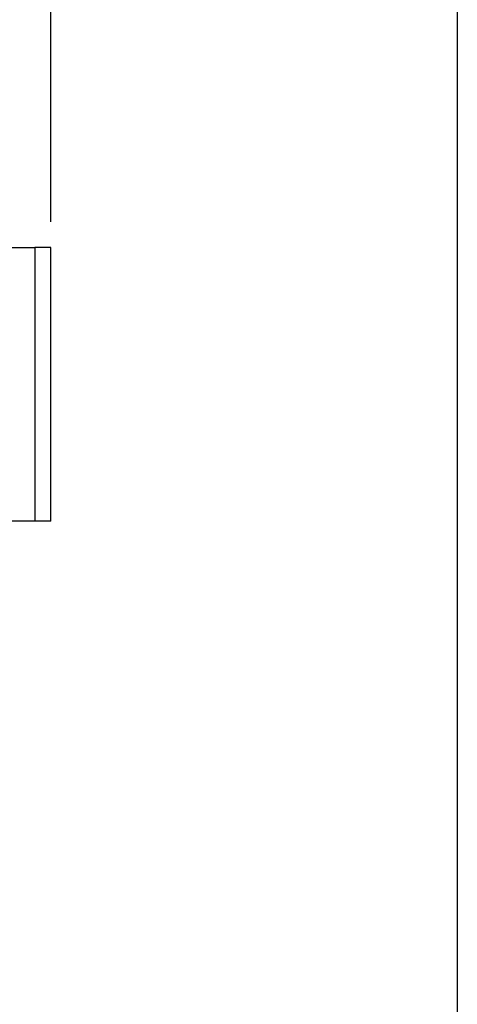
# Model space of a CAD drawing. Units: inches. Extents: x 0.2 to 10.8, y 0.2 to 8.3.
# Drawn here: x 10.1 to 10.8, y 3 to 4.5 of the extents above; entities that cross this region are included whole.
import ezdxf

# ---------------------------------------------------------------- set-up
doc = ezdxf.new("R2010")
doc.units = ezdxf.units.IN
doc.header["$MEASUREMENT"] = 0
doc.layers.add('SKETCH', color=7, linetype='Continuous')
doc.layers.add('TITLE_BLOCK', color=7, linetype='Continuous')
doc.styles.add('SLDTEXTSTYLE0', font='TXT', dxfattribs={"width": 0.75})
doc.dimstyles.new('SLDDIMSTYLE0', dxfattribs={"dimtxt": 0.125, "dimasz": 0.11811, "dimexe": 0, "dimexo": 0.0625, "dimgap": 0.03125, "dimtad": 0, "dimtih": 1, "dimtoh": 1, "dimlfac": 1.5, "dimrnd": 1e-09, "dimzin": 4, "dimdsep": 46, "dimtxsty": 'SLDTEXTSTYLE0', "dimsah": 1, "dimcen": 0.09, "dimadec": 0, "dimazin": 1, "dimtfac": 1, "dimtofl": 0, "dimtmove": 0, "dimatfit": 3, "dimfxl": 0, "dimfrac": 2, "dimtolj": 1, "dimtzin": 12, "dimarcsym": 0})

# ---------------------------------------------------------------- blocks, each defined once
blk = doc.blocks.new('_D')
at = {"layer": 'SKETCH'}
for p, q in [((8.846, 4.1601), (8.846, 6.8395)), ((10.1794, 4.1601), (10.1794, 6.8395)), ((9.5385, 6.8207), (9.5004, 6.8207)), ((9.5004, 6.8207), (9.5004, 6.6222)), ((9.8618, 6.8207), (9.8998, 6.8207)), ((9.8998, 6.8207), (9.8998, 6.6222)), ((8.846, 6.7214), (9.0621, 6.7214)), ((10.1794, 6.7214), (9.9633, 6.7214)), ((9.5004, 6.6222), (9.5385, 6.6222)), ((9.8998, 6.6222), (9.8618, 6.6222))]:
    blk.add_line(p, q, dxfattribs=at)
for points in [[(8.846, 6.7214), (8.9642, 6.7017), (8.9642, 6.7411)], [(10.1794, 6.7214), (10.0613, 6.7411), (10.0613, 6.7017)]]:
    blk.add_solid(points, dxfattribs=at)
at = {"layer": 'SKETCH', "char_height": 0.125, "attachment_point": 1, "style": 'SLDTEXTSTYLE0'}
for s, insert in [('2.00"', (9.0875, 6.7833)), ('50.8', (9.5385, 6.7833))]:
    blk.add_mtext(s, dxfattribs=dict(at, insert=insert))

msp = doc.modelspace()

# ---------------------------------------------------------------- linework, layer by layer
at = {"color": 7, "linetype": 'Continuous', "lineweight": 25}
for p, q in [((9.9354, 4.1207), (10.1548, 4.1207)), ((10.1548, 4.1207), (10.1548, 3.7007)), ((10.1794, 4.1207), (10.1548, 4.1207)), ((10.1794, 3.7007), (10.1794, 4.1207)), ((10.1548, 3.7007), (9.9944, 3.7007)), ((10.1794, 3.7007), (10.1548, 3.7007))]:
    msp.add_line(p, q, dxfattribs=at)
at = {"layer": 'TITLE_BLOCK'}
msp.add_line((10.8031, 8.3031), (10.8031, 0.1969), dxfattribs=at)

# ---------------------------------------------------------------- dimensions: what is measured, and where the dimension line sits
at = {"layer": 'SKETCH'}
dim = msp.add_linear_dim(base=(10.1794, 6.7214), p1=(8.846, 4.1207), p2=(10.1794, 4.1207), dimstyle='SLDDIMSTYLE0', dxfattribs=at)
dim.commit()
dim.dimension.update_dxf_attribs({"geometry": '_D', "text_midpoint": (9.5127, 6.7214), "dimtype": 160})

doc.saveas('drawing.dxf')
